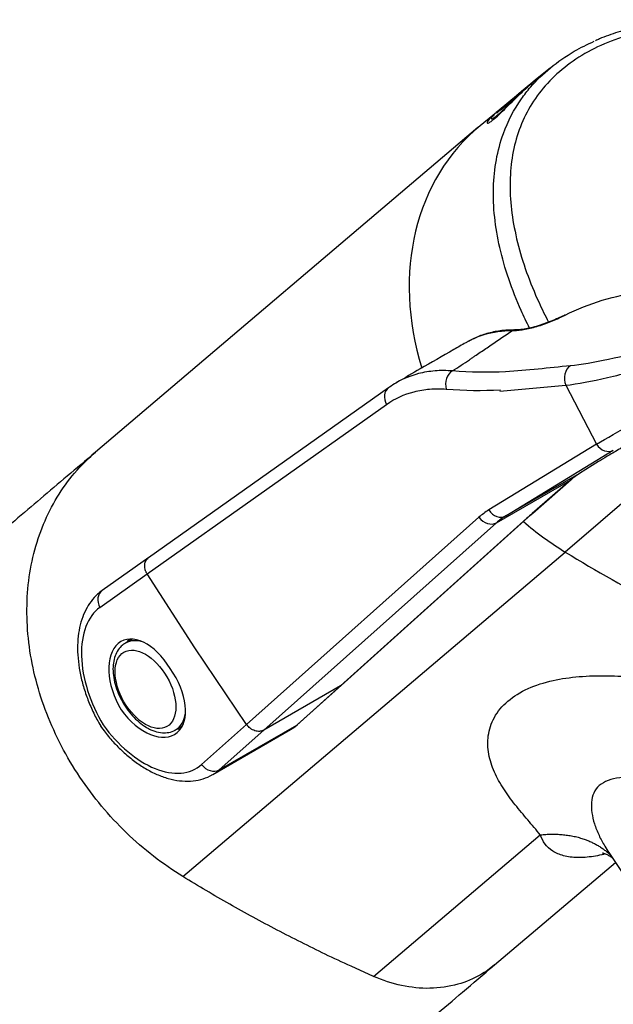
# Model space of a CAD drawing. Units: millimetres. Extents: x 0 to 576, y -163 to 582.
# Drawn here: x 456 to 498, y 122 to 190 of the extents above; entities that cross this region are included whole.
import ezdxf

# ---------------------------------------------------------------- set-up
doc = ezdxf.new("R2010")
doc.units = ezdxf.units.MM
for name, color, linetype in [('Cartouche', 7, 'Continuous'), ('F726', 7, 'Continuous'), ('F735', 7, 'Continuous'), ('F7385-DOUBLE_FLÈ', 7, 'Continuous'), ('F740', 7, 'Continuous')]:
    doc.layers.add(name, color=color, linetype=linetype)

# ---------------------------------------------------------------- blocks, each defined once
blk = doc.blocks.new('SE4')
at = {"layer": 'F726', "color": 7, "linetype": 'Continuous'}
for p, q in [((490.462, 168.645), (490.587, 168.645)), ((490.743, 168.688), (490.616, 168.687)), ((481.824, 164.648), (465.046, 152.771)), ((489.581, 164.396), (494.191, 164.816)), ((494.191, 164.816), (496.337, 160.703)), ((464.96, 151.643), (481.674, 163.474)), ((496.337, 160.703), (488.821, 156.111)), ((489.998, 155.694), (497.514, 160.285)), ((496.489, 159.489), (495.147, 158.667)), ((489.357, 155.218), (494.522, 158.201)), ((495.147, 158.667), (489.998, 155.694)), ((494.522, 158.201), (491.846, 155.862)), ((491.896, 155.898), (494.573, 158.236)), ((495.147, 158.667), (494.618, 158.283)), ((488.13, 155.598), (471.905, 141.144)), ((491.477, 155.536), (478.453, 143.83)), ((478.505, 143.867), (491.533, 155.576)), ((473.11, 140.745), (489.357, 155.218)), ((465.07, 152.789), (461.81, 150.481)), ((461.66, 149.307), (464.96, 151.643)), ((468.287, 146.482), (464.96, 151.643)), ((471.905, 141.144), (468.287, 146.482)), ((478.453, 143.83), (473.11, 140.745)), ((478.453, 143.83), (475.406, 141.09)), ((475.462, 141.131), (478.524, 143.883)), ((471.905, 141.144), (468.758, 138.341)), ((469.985, 137.961), (475.406, 141.09)), ((469.546, 137.643), (474.98, 140.78)), ((469.985, 137.961), (473.11, 140.745))]:
    blk.add_line(p, q, dxfattribs=at)
for centre, major_axis, ratio, start_param, end_param in [((494.295, 169.245), (0.223, -0.447), 0.574505, 2.880709, 3.14239), ((490.745, 168.188), (0.003, -0.5), 0.781236, 3.126085, 3.551629), ((503.243, 164.743), (8.652, 5.036), 0.003033, 3.78626, 5.32748), ((486.567, 164.905), (0.08, 0.997), 0.76487, 0.484228, 1.998501), ((494.86, 165.26), (-0.096, 0.995), 0.766027, 0.336986, 1.958534), ((482.401, 163.831), (0.578, -0.816), 0.806646, 3.141593, 4.583824), ((482.401, 163.831), (0.578, -0.816), 0.806646, 3.066197, 3.141593), ((497.006, 161.147), (0.521, -0.853), 0.803456, 4.742702, 6.262918), ((494.244, 158.613), (-0.329, 0.377), 0.778579, 2.982911, 3.141042), ((496.153, 144.757), (7.488, -11.254), 0.594445, 3.118576, 3.225548), ((489.49, 156.555), (0.521, -0.853), 0.803456, 4.742702, 6.262918), ((488.8, 156.043), (0.665, -0.747), 0.800782, 4.598713, 6.11686), ((496.823, 145.202), (6.99, -10.386), 0.59567, 3.115369, 3.222341), ((502.453, 161.873), (-12.862, -8.687), 0.099039, -0.671278, -0.61899), ((491.199, 155.948), (-0.334, 0.372), 0.809937, 2.971706, 3.141393), ((491.567, 156.275), (-0.329, 0.377), 0.778579, 2.982911, 3.141593), ((462.387, 149.665), (0.578, -0.816), 0.806646, 3.141593, 4.583824), ((464.838, 143.647), (2.87, -5.843), 0.58532, 3.235407, 4.864423), ((464.859, 143.589), (1.656, -3.372), 0.585319, 1.716609, 4.854541), ((465.902, 144.199), (1.85, -3.204), 0.57735, 3.361462, 3.47189), ((465.902, 144.199), (1.787, -3.096), 0.57735, 3.297527, 3.360737), ((464.852, 143.601), (-2.081, 3.127), 0.594444, 1.639552, 4.777484), ((464.896, 143.56), (-3.605, 5.419), 0.594445, 1.62967, 3.225548), ((471.488, 147.424), (-3.364, 6.713), 0.571834, 3.175367, 3.297116), ((475.127, 141.503), (-0.334, 0.372), 0.809937, 2.971706, 3.141593), ((465.902, 144.199), (1.85, -3.204), 0.57735, -0.330297, -0.22032), ((469.428, 138.785), (0.665, -0.747), 0.800782, 4.598713, 6.11686), ((465.565, 144.005), (-4.104, 6.286), 0.592354, 3.108329, 3.230835)]:
    blk.add_ellipse(centre, major_axis=major_axis, ratio=ratio, start_param=start_param, end_param=end_param, dxfattribs=at)
for points, degree in [([(494.146, 169.71), (495.822, 170.548), (497.613, 171.099), (499.516, 171.341)], 3), ([(490.462, 168.645), (490.512, 168.673), (490.566, 168.687), (490.621, 168.687)], 3), ([(487.305, 167.843), (487.33, 167.858), (487.355, 167.872), (487.38, 167.885)], 3), ([(486.283, 165.816), (486.685, 166.079), (487.082, 166.341), (487.476, 166.602)], 3), ([(489.989, 165.75), (488.768, 165.7), (487.535, 165.707), (486.283, 165.816)], 3), ([(494.517, 166.175), (493.01, 166.026), (491.511, 165.851), (489.989, 165.75)], 3), ([(482.361, 164.992), (482.195, 164.897), (482.033, 164.793), (481.875, 164.68)], 3), ([(485.84, 164.547), (487.126, 164.444), (488.383, 164.439), (489.624, 164.489)], 3), ([(494.618, 158.283), (494.57, 158.242), (494.522, 158.201)], 2), ([(494.573, 158.236), (494.59, 158.252), (494.624, 158.281), (494.677, 158.325)], 3), ([(494.618, 158.283), (494.634, 158.292), (494.65, 158.302), (494.664, 158.314)], 3), ([(491.533, 155.576), (491.59, 155.628), (491.711, 155.735), (491.896, 155.898)], 3), ([(478.509, 143.871), (478.491, 143.856), (478.472, 143.843), (478.453, 143.83)], 3), ([(474.981, 140.781), (475.106, 140.853), (475.267, 140.97), (475.462, 141.131)], 3)]:
    blk.add_open_spline(points, degree=degree, dxfattribs=at)
for points, knots in [([(506.536, 169.947), (505.703, 169.474), (504.726, 168.998), (502.634, 168.141), (501.503, 167.753), (499.283, 167.101), (498.187, 166.831), (496.176, 166.405), (495.277, 166.25), (494.517, 166.175)], [0, 0, 0, 0, 0.25, 0.25, 0.5, 0.5, 0.75, 0.75, 1, 1, 1, 1]), ([(490.587, 168.645), (490.696, 168.646), (490.816, 168.652), (491.073, 168.679), (491.212, 168.698), (491.506, 168.751), (491.657, 168.784), (491.971, 168.862), (492.135, 168.907), (492.463, 169.009), (492.626, 169.065), (492.953, 169.186), (493.117, 169.25), (493.432, 169.38), (493.584, 169.446), (493.877, 169.579), (494.017, 169.645), (494.146, 169.71)], [0, 0, 0, 0, 0.125, 0.125, 0.25, 0.25, 0.375, 0.375, 0.5, 0.5, 0.625, 0.625, 0.75, 0.75, 0.875, 0.875, 1, 1, 1, 1]), ([(494.072, 169.692), (493.924, 169.62), (493.667, 169.497), (493.171, 169.286), (492.656, 169.09), (492.13, 168.919), (491.621, 168.792), (491.17, 168.714), (490.864, 168.685), (490.765, 168.689), (490.749, 168.69)], [0, 0, 0, 0, 0.134616, 0.271634, 0.411237, 0.55048, 0.691145, 0.833914, 0.976995, 1, 1, 1, 1]), ([(494.191, 164.816), (495.02, 164.912), (496.008, 165.098), (498.223, 165.612), (499.431, 165.936), (501.876, 166.703), (503.119, 167.153), (505.424, 168.131), (506.503, 168.666), (507.429, 169.197)], [0, 0, 0, 0, 0.25, 0.25, 0.5, 0.5, 0.75, 0.75, 1, 1, 1, 1]), ([(487.38, 167.885), (487.734, 168.082), (488.109, 168.24), (489.109, 168.545), (489.761, 168.641), (490.462, 168.645)], [0.1733476, 0.1733476, 0.1733476, 0.1733476, 0.5, 0.5, 1, 1, 1, 1]), ([(490.558, 168.675), (490.297, 168.672), (489.765, 168.658), (488.906, 168.501), (488.072, 168.241), (487.624, 168.005), (487.389, 167.879)], [0.0162053, 0.0162053, 0.0162053, 0.0162053, 0.2213241, 0.4996789, 0.7760285, 1, 1, 1, 1]), ([(487.476, 166.602), (487.508, 166.624), (487.538, 166.645), (487.601, 166.689), (487.695, 166.753), (487.914, 166.904), (488.101, 167.033), (488.476, 167.29), (488.725, 167.461), (489.472, 167.972), (489.968, 168.31), (490.462, 168.645)], [0, 0, 0, 0, 0.03125, 0.03125, 0.0625, 0.125, 0.25, 0.25, 0.5, 0.5, 1, 1, 1, 1]), ([(487.306, 167.843), (487.269, 167.822), (486.965, 167.648), (485.87, 167.016), (484.226, 166.07), (482.972, 165.345), (482.36, 164.992)], [0, 0, 0, 0, 0.01987, 0.19026, 0.66567, 1, 1, 1, 1]), ([(486.283, 165.816), (485.867, 165.849), (485.459, 165.85), (484.667, 165.786), (484.285, 165.722), (483.368, 165.485), (482.849, 165.274), (482.361, 164.992)], [0, 0, 0, 0, 0.25, 0.25, 0.5, 0.5, 0.8731506, 0.8731506, 0.8731506, 0.8731506]), ([(481.674, 163.474), (482.265, 163.892), (482.91, 164.189), (483.953, 164.459), (484.314, 164.52), (485.062, 164.58), (485.447, 164.579), (485.84, 164.547)], [0, 0, 0, 0, 0.5, 0.5, 0.75, 0.75, 1, 1, 1, 1]), ([(499.491, 161.264), (499.374, 161.197), (499.251, 161.126), (498.993, 160.976), (498.857, 160.896), (498.581, 160.735), (498.441, 160.653), (498.16, 160.487), (498.016, 160.402), (497.739, 160.239), (497.604, 160.158), (497.34, 160.001), (497.214, 159.926), (496.859, 159.713), (496.651, 159.588), (496.489, 159.489)], [0, 0, 0, 0, 0.125, 0.125, 0.25, 0.25, 0.375, 0.375, 0.5, 0.5, 0.625, 0.625, 0.75, 0.75, 1, 1, 1, 1]), ([(464.96, 151.643), (464.946, 151.667), (464.917, 151.714), (464.882, 151.784), (464.853, 151.852), (464.83, 151.916), (464.802, 152.017), (464.781, 152.153), (464.788, 152.321), (464.826, 152.477), (464.896, 152.616), (464.98, 152.72), (465.046, 152.77), (465.071, 152.788)], [0, 0, 0, 0, 0.0564536, 0.1097659, 0.1599369, 0.2069666, 0.2508554, 0.3800647, 0.5009515, 0.6275916, 0.7505873, 0.8754761, 0.9514015, 0.9514015, 0.9514015, 0.9514015]), ([(461.81, 150.481), (461.689, 150.389), (461.425, 150.186), (461.022, 149.737), (460.658, 149.15), (460.377, 148.471), (460.188, 147.71), (460.094, 146.878), (460.099, 145.992), (460.201, 145.07), (460.398, 144.131), (460.685, 143.189), (461.051, 142.27), (461.444, 141.481), (461.693, 141.062), (461.801, 140.881)], [0, 0, 0, 0, 0.047869, 0.124148, 0.201494, 0.281044, 0.362868, 0.446371, 0.530721, 0.615206, 0.699519, 0.783619, 0.86756, 0.951442, 1, 1, 1, 1]), ([(461.71, 141.019), (461.824, 140.861), (462.105, 140.477), (462.661, 139.823), (463.349, 139.143), (464.085, 138.54), (464.85, 138.032), (465.636, 137.63), (466.431, 137.345), (467.219, 137.186), (467.986, 137.161), (468.696, 137.277), (469.231, 137.455), (469.469, 137.61), (469.535, 137.654)], [0, 0, 0, 0, 0.049187, 0.141448, 0.233967, 0.326833, 0.420152, 0.513972, 0.608183, 0.702141, 0.794849, 0.885183, 0.972599, 1, 1, 1, 1]), ([(473.11, 140.745), (473.087, 140.732), (473.041, 140.708), (472.967, 140.681), (472.891, 140.663), (472.785, 140.649), (472.647, 140.653), (472.48, 140.691), (472.315, 140.763), (472.164, 140.862), (472.022, 140.989), (471.946, 141.09), (471.905, 141.144)], [0, 0, 0, 0, 0.06263, 0.125173, 0.18763, 0.250007, 0.373491, 0.499797, 0.621316, 0.749788, 0.867195, 1, 1, 1, 1])]:
    blk.add_open_spline(points, degree=3, knots=knots, dxfattribs=at)
at = {"layer": 'F735', "color": 7, "linetype": 'Continuous'}
for p, q in [((463.917, 147.095), (463.445, 146.822)), ((466.945, 140.76), (467.418, 141.033))]:
    blk.add_line(p, q, dxfattribs=at)
blk.add_ellipse((464.841, 143.587), major_axis=(1.5, -2.598), ratio=0.57735, dxfattribs=at)
for start_param, end_param in [(0, 0.018076), (5.696098, 6.283185), (3.14248, 3.766265)]:
    blk.add_ellipse((465.195, 143.791), major_axis=(-1.75, 3.031), ratio=0.57735, start_param=start_param, end_param=end_param, dxfattribs=at)
for points, knots in [([(463.411, 146.787), (463.308, 146.721), (463.106, 146.589), (462.85, 146.244), (462.664, 145.807), (462.568, 145.293), (462.57, 144.718), (462.671, 144.1), (462.868, 143.469), (463.149, 142.85), (463.505, 142.266), (463.924, 141.735), (464.388, 141.283), (464.834, 140.96), (465.094, 140.829), (465.209, 140.772)], [0, 0, 0, 0, 0.055569, 0.129624, 0.205108, 0.284017, 0.365986, 0.44929, 0.532478, 0.615397, 0.698226, 0.781225, 0.864632, 0.948767, 1, 1, 1, 1]), ([(465.209, 140.772), (465.312, 140.728), (465.564, 140.625), (466.003, 140.535), (466.474, 140.569), (466.803, 140.657), (466.931, 140.756), (466.943, 140.766)], [0, 0, 0, 0, 0.157374, 0.45013, 0.703428, 0.975287, 1, 1, 1, 1])]:
    blk.add_open_spline(points, degree=3, knots=knots, dxfattribs=at)
at = {"layer": 'F7385-DOUBLE_FLÈ', "color": 7, "linetype": 'Continuous'}
for p, q in [((493.103, 186.963), (492.09, 186.13)), ((491.892, 185.966), (491.1, 185.315)), ((492.09, 186.13), (491.892, 185.966)), ((490.742, 185.02), (489.543, 184.033)), ((491.1, 185.315), (490.742, 185.02)), ((489.345, 183.87), (488.205, 182.932)), ((489.543, 184.033), (489.345, 183.87)), ((489.37, 183.807), (489.5, 183.937)), ((500.242, 158.395), (494.157, 153.173))]:
    blk.add_line(p, q, dxfattribs=at)
for centre, major_axis, ratio, start_param, end_param in [((503.638, 170.717), (-12.448, 14.669), 0.812024, 0.045736, 0.080344), ((472.935, 144.283), (86.688, 78.013), 0.167093, 1.222437, 1.232953), ((504.598, 171.572), (-23.98, -17.34), 0.646675, -1.436898, -1.422368), ((500.547, 168.094), (12.488, -14.716), 0.812024, 3.12945, 4.225283), ((500.547, 168.094), (12.488, -14.716), 0.812024, 4.906549, 5.097073), ((527.266, 230.486), (64.702, -76.247), 0.812024, 5.097073, 5.252876)]:
    blk.add_ellipse(centre, major_axis=major_axis, ratio=ratio, start_param=start_param, end_param=end_param, dxfattribs=at)
for points, knots in [([(518.641, 183.502), (518.182, 184.012), (517.695, 184.495), (515.977, 186.024), (514.604, 186.957), (511.722, 188.439), (510.199, 189.002), (507.061, 189.768), (505.491, 189.963), (502.366, 189.995), (500.844, 189.828), (498.002, 189.148), (496.674, 188.629), (494.385, 187.306), (493.391, 186.479), (491.839, 184.623), (491.257, 183.574), (490.491, 181.297), (490.308, 180.092), (490.301, 177.513), (490.481, 176.171), (491.167, 173.414), (491.679, 171.988), (492.534, 170.133), (492.757, 169.68), (492.994, 169.229)], [0.161193, 0.161193, 0.161193, 0.161193, 0.1875, 0.1875, 0.25, 0.25, 0.3125, 0.3125, 0.375, 0.375, 0.4375, 0.4375, 0.5, 0.5, 0.5625, 0.5625, 0.625, 0.625, 0.6875, 0.6875, 0.75, 0.75, 0.8125, 0.8125, 0.8325463, 0.8325463, 0.8325463, 0.8325463]), ([(518.941, 183.78), (518.636, 184.116), (517.966, 184.802), (516.856, 185.771), (515.617, 186.69), (514.287, 187.525), (512.878, 188.265), (511.404, 188.903), (509.882, 189.431), (508.331, 189.843), (506.77, 190.133), (505.218, 190.302), (503.68, 190.356), (502.158, 190.299), (500.665, 190.133), (499.212, 189.86), (497.845, 189.484), (496.834, 189.138), (496.368, 188.917), (496.269, 188.87)], [0.3385149, 0.3385149, 0.3385149, 0.3385149, 0.3737123, 0.4128277, 0.4527145, 0.4933204, 0.5345552, 0.5762732, 0.6182831, 0.6603441, 0.702178, 0.7435761, 0.7846381, 0.8261092, 0.8677561, 0.9092687, 0.9504123, 0.9910074, 1, 1, 1, 1]), ([(491.101, 184.813), (491.297, 185.092), (491.506, 185.362), (492.556, 186.585), (493.599, 187.441), (495.232, 188.385), (495.699, 188.62), (496.186, 188.834)], [0.42055, 0.42055, 0.42055, 0.42055, 0.4375, 0.4375, 0.5, 0.5, 0.5231781, 0.5231781, 0.5231781, 0.5231781]), ([(489.537, 183.717), (489.85, 184.011), (490.219, 184.384), (490.96, 185.116), (491.324, 185.464), (491.816, 185.899), (491.957, 186.02), (492.096, 186.134)], [0, 0, 0, 0, 0.125, 0.125, 0.25, 0.25, 0.3017815, 0.3017815, 0.3017815, 0.3017815]), ([(489.685, 183.915), (489.969, 184.176), (490.311, 184.515), (490.978, 185.158), (491.306, 185.464), (491.717, 185.821), (491.816, 185.904), (491.914, 185.984)], [0, 0, 0, 0, 0.125, 0.125, 0.25, 0.25, 0.2904164, 0.2904164, 0.2904164, 0.2904164]), ([(490.008, 184.402), (490.104, 184.485), (490.2, 184.566), (490.391, 184.728), (490.487, 184.809), (490.636, 184.933), (490.689, 184.977), (490.743, 185.02)], [0, 0, 0, 0, 0.25, 0.25, 0.5, 0.5, 0.6378257, 0.6378257, 0.6378257, 0.6378257]), ([(491.099, 185.314), (491.012, 185.242), (490.925, 185.17), (490.652, 184.941), (490.467, 184.784), (490.284, 184.626)], [0.2682452, 0.2682452, 0.2682452, 0.2682452, 0.5, 0.5, 1, 1, 1, 1]), ([(491.661, 168.812), (491.456, 169.217), (491.262, 169.622), (490.425, 171.494), (489.915, 172.985), (489.259, 175.864), (489.106, 177.268), (489.183, 179.953), (489.409, 181.208), (490.154, 183.254), (490.576, 184.065), (491.101, 184.813)], [0.170274, 0.170274, 0.170274, 0.170274, 0.1875, 0.1875, 0.25, 0.25, 0.3125, 0.3125, 0.375, 0.375, 0.42055, 0.42055, 0.42055, 0.42055]), ([(489.5, 183.937), (489.574, 184.009), (489.652, 184.083), (489.779, 184.199), (489.823, 184.239), (489.914, 184.32), (489.961, 184.361), (490.008, 184.402)], [0, 0, 0, 0, 0.5, 0.5, 0.75, 0.75, 1, 1, 1, 1]), ([(489.962, 184.345), (490, 184.377), (490.032, 184.403), (490.094, 184.454), (490.123, 184.477), (490.151, 184.5)], [0, 0, 0, 0, 0.5, 0.5, 1, 1, 1, 1]), ([(489.336, 183.862), (488.969, 183.559), (488.746, 183.303), (488.686, 183.112), (488.727, 183.089), (488.992, 183.239), (489.223, 183.423), (489.537, 183.717)], [0.5331077, 0.5331077, 0.5331077, 0.5331077, 0.75, 0.75, 0.875, 0.875, 1, 1, 1, 1]), ([(489.531, 184.022), (489.24, 183.782), (489.055, 183.583), (488.973, 183.413), (488.995, 183.386), (489.205, 183.499), (489.402, 183.653), (489.685, 183.915)], [0.5501705, 0.5501705, 0.5501705, 0.5501705, 0.75, 0.75, 0.875, 0.875, 1, 1, 1, 1])]:
    blk.add_open_spline(points, degree=3, knots=knots, dxfattribs=at)
blk.add_open_spline([(490.151, 184.5), (490.405, 184.705), (490.658, 184.909)], degree=2, dxfattribs=at)
at = {"layer": 'F740', "color": 7, "linetype": 'Continuous'}
for p, q in [((488.059, 182.81), (461.36, 160.153)), ((467.457, 130.516), (494.157, 153.173)), ((480.77, 123.545), (492.416, 133.428)), ((497.204, 132.194), (501.815, 125.22)), ((489.215, 124.345), (497.657, 131.508)), ((480.77, 123.545), (479.196, 124.251))]:
    blk.add_line(p, q, dxfattribs=at)
for centre, major_axis, start_param, end_param in [((500.547, 168.094), (12.488, -14.716), 3.12945, 4.225283), ((500.547, 168.094), (12.488, -14.716), 4.906549, 5.097073), ((527.266, 230.486), (64.702, -76.247), 5.097073, 5.252876)]:
    blk.add_ellipse(centre, major_axis=major_axis, ratio=0.812024, start_param=start_param, end_param=end_param, dxfattribs=at)
for points, knots in [([(461.36, 160.153), (459.954, 158.96), (457.644, 157), (453.911, 153.835), (450.433, 150.886), (447.085, 148.05), (443.881, 145.336), (440.8, 142.729), (437.458, 139.901), (433.863, 136.86), (430.005, 133.6), (426.288, 130.459), (422.555, 127.306), (420.312, 125.412), (418.988, 124.294)], [0, 0, 0, 0, 0.091996, 0.17942, 0.262624, 0.34196, 0.41778, 0.490436, 0.56028, 0.654007, 0.743877, 0.830856, 0.915908, 1, 1, 1, 1]), ([(467.457, 130.516), (466.05, 131.377), (464.717, 132.412), (462.291, 134.755), (461.198, 136.064), (459.326, 138.866), (458.547, 140.36), (457.358, 143.428), (456.947, 145.004), (456.522, 148.128), (456.508, 149.677), (456.876, 152.643), (457.259, 154.06), (458.395, 156.664), (459.149, 157.85), (460.465, 159.337), (460.899, 159.761), (461.36, 160.153)], [0, 0, 0, 0, 0.0625, 0.0625, 0.125, 0.125, 0.1875, 0.1875, 0.25, 0.25, 0.3125, 0.3125, 0.375, 0.375, 0.4375, 0.4375, 0.4650756, 0.4650756, 0.4650756, 0.4650756]), ([(492.416, 133.428), (492.273, 133.601), (491.989, 133.947), (491.541, 134.47), (491.094, 134.997), (490.507, 135.713), (489.816, 136.647), (489.154, 137.834), (488.755, 139.094), (488.714, 140.399), (489.135, 141.673), (490.066, 142.806), (491.481, 143.678), (493.708, 144.404), (496.34, 144.608), (499.006, 144.445), (500.604, 144.271), (501.861, 144.116), (502.793, 144.002), (503.723, 143.894), (504.341, 143.838), (504.651, 143.81)], [0, 0, 0, 0, 0.027603, 0.054989, 0.082369, 0.109839, 0.165517, 0.223589, 0.285728, 0.352431, 0.424707, 0.500844, 0.576641, 0.649085, 0.777272, 0.835296, 0.891218, 0.918611, 0.945769, 0.9728, 1, 1, 1, 1]), ([(504.83, 136.504), (504.577, 136.606), (504.067, 136.81), (503.065, 137.1), (501.649, 137.365), (500.168, 137.474), (498.885, 137.485), (497.946, 137.43), (497.127, 137.255), (496.496, 136.902), (496.106, 136.369), (495.912, 135.466), (496.085, 134.432), (496.486, 133.415), (496.851, 132.742), (497.11, 132.335), (497.21, 132.183)], [0, 0, 0, 0, 0.0412822, 0.0833965, 0.1595515, 0.2655872, 0.3250194, 0.3839645, 0.441953, 0.4987909, 0.5559585, 0.6140335, 0.7329306, 0.7974011, 0.8576657, 0.8925854, 0.8925854, 0.8925854, 0.8925854]), ([(496.946, 132.099), (496.866, 132.078), (496.592, 132.008), (495.942, 131.879), (495.02, 131.804), (494.019, 131.931), (493.235, 132.276), (492.676, 132.795), (492.506, 133.209), (492.416, 133.428)], [0.6505581, 0.6505581, 0.6505581, 0.6505581, 0.6641809, 0.697331, 0.7605449, 0.8195124, 0.8769341, 0.9352235, 1, 1, 1, 1]), ([(496.769, 132.185), (496.768, 132.178), (496.828, 132.155), (497.08, 132.06), (497.291, 131.944), (497.394, 131.876), (497.439, 131.844)], [0.5475899, 0.5475899, 0.5475899, 0.5475899, 0.599186, 0.6709696, 0.7332493, 0.7947789, 0.7947789, 0.7947789, 0.7947789]), ([(479.196, 124.251), (478.59, 124.529), (477.986, 124.812), (476.261, 125.642), (475.144, 126.203), (472.922, 127.366), (471.818, 127.968), (469.626, 129.212), (468.537, 129.854), (467.457, 130.516)], [0, 0, 0, 0, 0.151633, 0.151633, 0.434422, 0.434422, 0.717211, 0.717211, 1, 1, 1, 1]), ([(465.406, 103.914), (465.906, 104.35), (466.699, 105.04), (467.939, 106.117), (469, 107.037), (469.913, 107.827), (470.665, 108.478), (471.246, 108.98), (471.679, 109.354), (472.049, 109.673), (472.447, 110.016), (472.933, 110.436), (473.547, 110.965), (474.303, 111.616), (475.219, 112.403), (476.279, 113.313), (477.498, 114.359), (478.8, 115.474), (480.18, 116.654), (481.634, 117.896), (483.255, 119.279), (485.048, 120.805), (487.092, 122.543), (488.4, 123.654), (489.218, 124.348)], [0, 0, 0, 0, 0.062781, 0.11823, 0.166469, 0.207455, 0.241046, 0.267059, 0.284477, 0.298033, 0.314984, 0.335695, 0.360279, 0.393096, 0.431367, 0.475438, 0.525751, 0.582855, 0.636119, 0.695046, 0.760194, 0.832213, 0.911858, 1, 1, 1, 1]), ([(489.219, 124.349), (488.917, 124.092), (488.591, 123.862), (487.75, 123.376), (487.214, 123.153), (486.65, 122.994)], [0.6737103, 0.6737103, 0.6737103, 0.6737103, 0.8079094, 0.8079094, 1, 1, 1, 1]), ([(486.65, 122.994), (486.027, 122.82), (485.37, 122.725), (483.407, 122.694), (482.056, 122.98), (480.77, 123.545)], [0, 0, 0, 0, 0.344036, 0.344036, 1, 1, 1, 1])]:
    blk.add_open_spline(points, degree=3, knots=knots, dxfattribs=at)
blk.add_rational_spline([(492.416, 133.428), (495.495, 133.763), (497.326, 132.012)], [1, 0.914318888223, 0.956870763536], degree=2, dxfattribs=at)

msp = doc.modelspace()

# ---------------------------------------------------------------- block references
at = {"layer": 'Cartouche'}
msp.add_blockref('SE4', (0, 0), dxfattribs=at)

doc.saveas('drawing.dxf')
